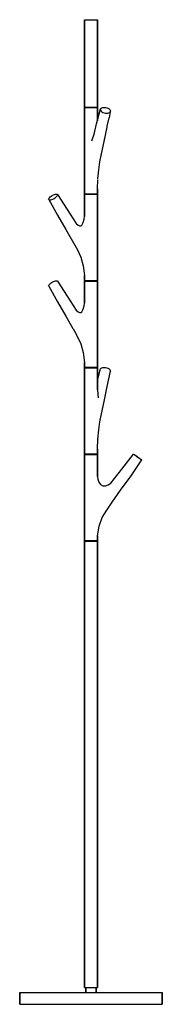
# Model space of a CAD drawing. Extents: x 0 to 280, y 0 to 1931.
import ezdxf

# ---------------------------------------------------------------- set-up
doc = ezdxf.new("R2010")
doc.units = 0
doc.header["$MEASUREMENT"] = 0

msp = doc.modelspace()

# ---------------------------------------------------------------- linework, layer by layer
for p, q in [((127, 1930.5), (127.5, 1931)), ((127.5, 1931), (128, 1931)), ((128, 1931), (129.2, 1931)), ((129.2, 1931), (131.2, 1931)), ((131.2, 1931), (133.8, 1931)), ((133.8, 1931), (136.8, 1931)), ((136.8, 1931), (140, 1931)), ((140, 1931), (143.2, 1931)), ((143.2, 1931), (146.2, 1931)), ((146.2, 1931), (148.8, 1931)), ((148.8, 1931), (150.8, 1931)), ((150.8, 1931), (152, 1931)), ((152, 1931), (152.5, 1931)), ((152.5, 1931), (153, 1930.5)), ((127, 1930.5), (127.5, 1930.5)), ((127, 1930.5), (127, 1759.5)), ((127, 1759.5), (127, 1930.5)), ((127.5, 1930.5), (128.7, 1930.5)), ((128.7, 1930.5), (130.8, 1930.5)), ((130.8, 1930.5), (133.5, 1930.5)), ((133.5, 1930.5), (136.7, 1930.5)), ((136.7, 1930.5), (140, 1930.5)), ((140, 1930.5), (143.3, 1930.5)), ((143.3, 1930.5), (146.5, 1930.5)), ((146.5, 1930.5), (149.2, 1930.5)), ((149.2, 1930.5), (151.3, 1930.5)), ((151.3, 1930.5), (152.5, 1930.5)), ((152.5, 1930.5), (153, 1930.5)), ((153, 1759.5), (153, 1930.5)), ((153, 1930.5), (153, 1759.5)), ((127, 1759.5), (127.5, 1759.5)), ((127, 1759.5), (127.5, 1759)), ((127.1, 1758.5), (127.5, 1759)), ((127.1, 1715), (127.1, 1758.5)), ((127.1, 1758.5), (127.6, 1758.5)), ((127.1, 1758.5), (127.1, 1715)), ((127.5, 1759.5), (128.7, 1759.5)), ((127.5, 1759), (128, 1759)), ((127.5, 1759), (128.1, 1759)), ((127.6, 1758.5), (129.1, 1758.5)), ((128, 1759), (129.2, 1759)), ((128.1, 1759), (129.5, 1759)), ((128.7, 1759.5), (130.8, 1759.5)), ((129.1, 1758.5), (131.3, 1758.5)), ((129.2, 1759), (131.2, 1759)), ((129.5, 1759), (131.5, 1759)), ((130.8, 1759.5), (133.5, 1759.5)), ((131.2, 1759), (133.8, 1759)), ((131.3, 1758.5), (134.1, 1758.5)), ((131.5, 1759), (134.3, 1759)), ((133.5, 1759.5), (136.7, 1759.5)), ((133.8, 1759), (136.8, 1759)), ((134.1, 1758.5), (137.3, 1758.5)), ((134.3, 1759), (137.3, 1759)), ((136.7, 1759.5), (140, 1759.5)), ((136.8, 1759), (140, 1759)), ((137.3, 1759), (140.6, 1759)), ((137.3, 1758.5), (140.6, 1758.5)), ((140, 1759.5), (143.3, 1759.5)), ((140, 1759), (143.2, 1759)), ((140.6, 1759), (143.9, 1759)), ((140.6, 1758.5), (144, 1758.5)), ((143.2, 1759), (146.2, 1759)), ((143.3, 1759.5), (146.5, 1759.5)), ((143.9, 1759), (146.8, 1759)), ((144, 1758.5), (147.1, 1758.5)), ((146.2, 1759), (148.8, 1759)), ((146.5, 1759.5), (149.2, 1759.5)), ((146.8, 1759), (149.3, 1759)), ((147.1, 1758.5), (149.7, 1758.5)), ((148.8, 1759), (150.8, 1759)), ((149.2, 1759.5), (151.3, 1759.5)), ((149.3, 1759), (151.2, 1759)), ((149.7, 1758.5), (151.6, 1758.5)), ((150.8, 1759), (152, 1759)), ((151.2, 1759), (152.3, 1759)), ((151.3, 1759.5), (152.5, 1759.5)), ((151.6, 1758.5), (152.8, 1758.5)), ((152, 1759), (152.5, 1759)), ((152.3, 1759), (152.5, 1759)), ((152.3, 1759), (152.5, 1759)), ((152.5, 1759), (153, 1759.5)), ((152.5, 1759.5), (153, 1759.5)), ((152.5, 1759), (152.9, 1758.5)), ((152.8, 1758.5), (152.9, 1758.5)), ((152.9, 1733.3), (152.9, 1758.5)), ((152.9, 1758.5), (152.9, 1733.3)), ((158.8, 1756.2), (159.8, 1757.4)), ((159.8, 1757.4), (161.4, 1758.3)), ((161.4, 1758.3), (163.5, 1758.8)), ((163.5, 1758.8), (165.8, 1759)), ((165.8, 1759), (168.4, 1758.8)), ((168.4, 1758.8), (170.9, 1758.3)), ((170.9, 1758.3), (173.3, 1757.4)), ((173.3, 1757.4), (175.4, 1756.2)), ((151.1, 1726.5), (158.8, 1756.2)), ((158.6, 1754.8), (158.8, 1756.2)), ((158.6, 1754.8), (158.9, 1753.3)), ((158.9, 1753.3), (159.9, 1751.8)), ((159.9, 1751.8), (161.4, 1750.5)), ((161.4, 1750.5), (163.4, 1749.3)), ((163.4, 1749.3), (165.8, 1748.3)), ((165.8, 1748.3), (168.3, 1747.8)), ((168.3, 1747.8), (170.9, 1747.6)), ((170.9, 1747.6), (173.3, 1747.8)), ((172, 1721.9), (175.4, 1738.5)), ((173.3, 1747.8), (175.3, 1748.3)), ((175.3, 1748.3), (176.9, 1749.3)), ((175.4, 1756.2), (176.8, 1754.8)), ((177.9, 1750.5), (175.4, 1738.5)), ((176.8, 1754.8), (177.9, 1753.3)), ((176.9, 1749.3), (177.9, 1750.5)), ((177.9, 1753.3), (178.1, 1751.8)), ((177.9, 1750.5), (178.1, 1751.8)), ((146.1, 1706.4), (151.1, 1726.5)), ((166, 1691.9), (171.6, 1720.5)), ((171.6, 1720.5), (172, 1721.9)), ((127.1, 1599), (127.1, 1715)), ((127.1, 1715), (127.1, 1599)), ((141.7, 1693.6), (146.1, 1706.4)), ((160.7, 1668.2), (166, 1691.9)), ((157.6, 1652.1), (160.7, 1668.2)), ((155.3, 1636.5), (157.6, 1652.1)), ((153.3, 1618.6), (155.3, 1636.5)), ((152.9, 1599), (153.3, 1617.6)), ((59.8, 1583.3), (61.8, 1584.8)), ((61.8, 1584.8), (63.9, 1586.2)), ((63.9, 1586.2), (66.3, 1587.4)), ((66.3, 1587.4), (68.5, 1588.3)), ((68.5, 1588.3), (70.6, 1588.8)), ((70.6, 1588.8), (72.4, 1589)), ((71.5, 1583.3), (73.1, 1584.8)), ((72.4, 1589), (73.7, 1588.8)), ((73.1, 1584.8), (74.2, 1586.2)), ((73.7, 1588.8), (74.4, 1588.3)), ((74.2, 1586.2), (74.6, 1587.4)), ((74.4, 1588.3), (74.6, 1587.4)), ((74.4, 1588.3), (93.1, 1558.6)), ((127, 1588.5), (127.6, 1589)), ((127, 1545), (127, 1588.5)), ((127, 1588.5), (127.9, 1588.5)), ((127, 1588.5), (127, 1545)), ((127.1, 1599), (127.1, 1589.5)), ((127.1, 1589.5), (127.1, 1599)), ((127.1, 1589.5), (127.6, 1589.5)), ((127.1, 1589.5), (127.5, 1589)), ((127.5, 1589), (128.1, 1589)), ((127.5, 1589), (127.6, 1589)), ((127.6, 1589.5), (129.1, 1589.5)), ((127.6, 1589), (128.4, 1589)), ((127.9, 1588.5), (129.5, 1588.5)), ((128.1, 1589), (129.5, 1589)), ((128.4, 1589), (129.9, 1589)), ((129.1, 1589.5), (131.3, 1589.5)), ((129.5, 1589), (131.5, 1589)), ((129.5, 1588.5), (131.9, 1588.5)), ((129.9, 1589), (132.2, 1589)), ((131.3, 1589.5), (134.1, 1589.5)), ((131.5, 1589), (134.3, 1589)), ((131.9, 1588.5), (134.7, 1588.5)), ((132.2, 1589), (135, 1589)), ((134.1, 1589.5), (137.3, 1589.5)), ((134.3, 1589), (137.3, 1589)), ((134.7, 1588.5), (138, 1588.5)), ((135, 1589), (138.1, 1589)), ((137.3, 1589.5), (140.6, 1589.5)), ((137.3, 1589), (140.6, 1589)), ((138, 1588.5), (141.4, 1588.5)), ((138.1, 1589), (141.4, 1589)), ((140.6, 1589.5), (144, 1589.5)), ((140.6, 1589), (143.9, 1589)), ((141.4, 1589), (144.5, 1589)), ((141.4, 1588.5), (144.7, 1588.5)), ((143.9, 1589), (146.8, 1589)), ((144, 1589.5), (147.1, 1589.5)), ((144.5, 1589), (147.3, 1589)), ((144.7, 1588.5), (147.6, 1588.5)), ((146.8, 1589), (149.3, 1589)), ((147.1, 1589.5), (149.7, 1589.5)), ((147.3, 1589), (149.7, 1589)), ((147.6, 1588.5), (150, 1588.5)), ((149.3, 1589), (151.2, 1589)), ((149.7, 1589.5), (151.6, 1589.5)), ((149.7, 1589), (151.4, 1589)), ((150, 1588.5), (151.9, 1588.5)), ((151.2, 1589), (152.3, 1589)), ((151.4, 1589), (152.4, 1589)), ((151.6, 1589.5), (152.8, 1589.5)), ((151.9, 1588.5), (152.9, 1588.5)), ((152.3, 1589), (152.5, 1589)), ((152.4, 1589), (152.4, 1589)), ((152.4, 1589), (152.5, 1589)), ((152.4, 1589), (153, 1588.5)), ((152.5, 1589), (152.9, 1589.5)), ((152.8, 1589.5), (152.9, 1589.5)), ((152.9, 1589.5), (152.9, 1599)), ((152.9, 1599), (152.9, 1589.5)), ((152.9, 1588.5), (153, 1588.5)), ((153, 1588.5), (153, 1545)), ((153, 1545), (153, 1588.5)), ((56.9, 1579.3), (57.3, 1580.5)), ((56.9, 1579.3), (57, 1578.3)), ((57, 1578.3), (74.5, 1547.9)), ((57, 1578.3), (57.8, 1577.8)), ((57.3, 1580.5), (58.4, 1581.8)), ((57.8, 1577.8), (59.1, 1577.6)), ((58.4, 1581.8), (59.8, 1583.3)), ((59.1, 1577.6), (60.9, 1577.8)), ((60.9, 1577.8), (62.9, 1578.3)), ((62.9, 1578.3), (65.2, 1579.3)), ((65.2, 1579.3), (67.5, 1580.5)), ((67.5, 1580.5), (69.7, 1581.8)), ((69.7, 1581.8), (71.5, 1583.3)), ((74.5, 1547.9), (90.8, 1519.4)), ((93.1, 1558.6), (110.6, 1531.1)), ((126.6, 1539.6), (127, 1545)), ((153, 1429), (153, 1545)), ((153, 1545), (153, 1429)), ((110.6, 1531.1), (114.8, 1527.8)), ((114.8, 1527.8), (117.6, 1526.6)), ((117.6, 1526.6), (119.8, 1526.8)), ((119.8, 1526.8), (121.9, 1528.2)), ((121.9, 1528.2), (124.7, 1533)), ((124.7, 1533), (126.6, 1539.6)), ((90.8, 1519.4), (113.3, 1479.6)), ((112.9, 1480.2), (113.3, 1479.6)), ((113.3, 1479.6), (120, 1465.3)), ((120, 1465.3), (124.9, 1448.1)), ((124.9, 1448.1), (127, 1429)), ((127, 1429), (127, 1419.5)), ((127, 1419.5), (127, 1429)), ((153, 1419.5), (153, 1429)), ((153, 1429), (153, 1419.5)), ((56.9, 1409.3), (57.3, 1410.5)), ((57.3, 1410.5), (58.4, 1411.8)), ((58.4, 1411.8), (59.8, 1413.3)), ((59.8, 1413.3), (61.8, 1414.8)), ((61.8, 1414.8), (63.9, 1416.2)), ((63.9, 1416.2), (66.3, 1417.4)), ((66.3, 1417.4), (68.5, 1418.3)), ((68.5, 1418.3), (70.6, 1418.8)), ((70.6, 1418.8), (72.4, 1419)), ((72.4, 1419), (73.7, 1418.8)), ((73.7, 1418.8), (74.4, 1418.3)), ((74.4, 1418.3), (93.1, 1388.6)), ((127, 1419.5), (127.6, 1419)), ((127, 1419.5), (127.9, 1419.5)), ((127, 1418.5), (127.6, 1419)), ((127, 1375), (127, 1418.5)), ((127, 1418.5), (127.1, 1418.5)), ((127, 1418.5), (127, 1375)), ((127.1, 1418.5), (128.1, 1418.5)), ((127.6, 1419), (128.6, 1419)), ((127.6, 1419), (127.6, 1419)), ((127.6, 1419), (128.4, 1419)), ((127.9, 1419.5), (129.5, 1419.5)), ((128.1, 1418.5), (130, 1418.5)), ((128.4, 1419), (129.9, 1419)), ((128.6, 1419), (130.3, 1419)), ((129.5, 1419.5), (131.9, 1419.5)), ((129.9, 1419), (132.2, 1419)), ((130, 1418.5), (132.4, 1418.5)), ((130.3, 1419), (132.7, 1419)), ((131.9, 1419.5), (134.7, 1419.5)), ((132.2, 1419), (135, 1419)), ((132.4, 1418.5), (135.3, 1418.5)), ((132.7, 1419), (135.5, 1419)), ((134.7, 1419.5), (138, 1419.5)), ((135, 1419), (138.1, 1419)), ((135.3, 1418.5), (138.6, 1418.5)), ((135.5, 1419), (138.6, 1419)), ((138, 1419.5), (141.4, 1419.5)), ((138.1, 1419), (141.4, 1419)), ((138.6, 1419), (141.9, 1419)), ((138.6, 1418.5), (142, 1418.5)), ((141.4, 1419.5), (144.7, 1419.5)), ((141.4, 1419), (144.5, 1419)), ((141.9, 1419), (145, 1419)), ((142, 1418.5), (145.3, 1418.5)), ((144.5, 1419), (147.3, 1419)), ((144.7, 1419.5), (147.6, 1419.5)), ((145, 1419), (147.8, 1419)), ((145.3, 1418.5), (148.1, 1418.5)), ((147.3, 1419), (149.7, 1419)), ((147.6, 1419.5), (150, 1419.5)), ((147.8, 1419), (150.1, 1419)), ((148.1, 1418.5), (150.5, 1418.5)), ((149.7, 1419), (151.4, 1419)), ((150, 1419.5), (151.9, 1419.5)), ((150.1, 1419), (151.6, 1419)), ((150.5, 1418.5), (152.1, 1418.5)), ((151.4, 1419), (152.4, 1419)), ((151.6, 1419), (152.4, 1419)), ((151.9, 1419.5), (152.9, 1419.5)), ((152.1, 1418.5), (153, 1418.5)), ((152.4, 1419), (153, 1419.5)), ((152.4, 1419), (153, 1418.5)), ((152.9, 1419.5), (153, 1419.5)), ((153, 1375), (153, 1418.5)), ((153, 1418.5), (153, 1375)), ((56.9, 1409.3), (57, 1408.3)), ((57, 1408.3), (74.5, 1377.9)), ((74.5, 1377.9), (90.8, 1349.4)), ((93.1, 1388.6), (110.6, 1361.1)), ((126.6, 1369.6), (127, 1375)), ((153, 1259), (153, 1375)), ((153, 1375), (153, 1259)), ((110.6, 1361.1), (114.8, 1357.8)), ((114.8, 1357.8), (117.6, 1356.6)), ((117.6, 1356.6), (119.8, 1356.8)), ((119.8, 1356.8), (121.9, 1358.2)), ((121.9, 1358.2), (124.7, 1363)), ((124.7, 1363), (126.6, 1369.6)), ((90.8, 1349.4), (104.5, 1325.7)), ((104.5, 1325.7), (104.9, 1324.9)), ((104.9, 1324.9), (110.1, 1315.4)), ((110.1, 1315.4), (120, 1295.3)), ((120, 1295.3), (124.9, 1278.1)), ((124.9, 1278.1), (127, 1259)), ((127, 1259), (127, 1249.5)), ((127, 1249.5), (127, 1259)), ((153, 1249.5), (153, 1259)), ((153, 1259), (153, 1249.5)), ((127, 1249.5), (127.1, 1249.5)), ((127, 1249.5), (127.6, 1249)), ((127.1, 1249.5), (128.1, 1249.5)), ((127.1, 1248.5), (127.5, 1249)), ((127.1, 1248.5), (127.2, 1248.5)), ((127.1, 1248.5), (127.1, 1205)), ((127.1, 1205), (127.1, 1248.5)), ((127.2, 1248.5), (128.4, 1248.5)), ((127.5, 1249), (127.7, 1249)), ((127.6, 1249), (127.6, 1249)), ((127.6, 1249), (128.6, 1249)), ((127.7, 1249), (128.8, 1249)), ((128.1, 1249.5), (130, 1249.5)), ((128.4, 1248.5), (130.3, 1248.5)), ((128.6, 1249), (130.3, 1249)), ((128.8, 1249), (130.7, 1249)), ((130, 1249.5), (132.4, 1249.5)), ((130.3, 1249), (132.7, 1249)), ((130.3, 1248.5), (132.9, 1248.5)), ((130.7, 1249), (133.2, 1249)), ((132.4, 1249.5), (135.3, 1249.5)), ((132.7, 1249), (135.5, 1249)), ((132.9, 1248.5), (136, 1248.5)), ((133.2, 1249), (136.1, 1249)), ((135.3, 1249.5), (138.6, 1249.5)), ((135.5, 1249), (138.6, 1249)), ((136, 1248.5), (139.4, 1248.5)), ((136.1, 1249), (139.4, 1249)), ((138.6, 1249.5), (142, 1249.5)), ((138.6, 1249), (141.9, 1249)), ((139.4, 1249), (142.7, 1249)), ((139.4, 1248.5), (142.7, 1248.5)), ((141.9, 1249), (145, 1249)), ((142, 1249.5), (145.3, 1249.5)), ((142.7, 1249), (145.7, 1249)), ((142.7, 1248.5), (145.9, 1248.5)), ((145, 1249), (147.8, 1249)), ((145.3, 1249.5), (148.1, 1249.5)), ((145.7, 1249), (148.5, 1249)), ((145.9, 1248.5), (148.7, 1248.5)), ((147.8, 1249), (150.1, 1249)), ((148.1, 1249.5), (150.5, 1249.5)), ((148.5, 1249), (150.5, 1249)), ((148.7, 1248.5), (150.9, 1248.5)), ((150.1, 1249), (151.6, 1249)), ((150.5, 1249.5), (152.1, 1249.5)), ((150.5, 1249), (151.9, 1249)), ((150.9, 1248.5), (152.4, 1248.5)), ((151.6, 1249), (152.4, 1249)), ((151.9, 1249), (152.5, 1249)), ((152.1, 1249.5), (153, 1249.5)), ((152.4, 1249), (153, 1249.5)), ((152.4, 1248.5), (152.9, 1248.5)), ((152.5, 1249), (152.9, 1248.5)), ((152.9, 1248.5), (152.9, 1205)), ((152.9, 1205), (152.9, 1248.5)), ((152.9, 1223.3), (158.8, 1246.2)), ((158.8, 1246.2), (159.8, 1247.4)), ((159.8, 1247.4), (161.4, 1248.3)), ((161.4, 1248.3), (163.5, 1248.8)), ((163.5, 1248.8), (165.8, 1249)), ((165.8, 1249), (168.4, 1248.8)), ((168.4, 1248.8), (170.9, 1248.3)), ((170.9, 1248.3), (173.3, 1247.4)), ((172, 1211.9), (178.1, 1241.8)), ((173.3, 1247.4), (175.4, 1246.2)), ((175.4, 1246.2), (176.8, 1244.8)), ((176.8, 1244.8), (177.9, 1243.3)), ((177.9, 1243.3), (178.1, 1241.8)), ((177.9, 1240.5), (178.1, 1241.8)), ((177.9, 1240.5), (177.9, 1240.5)), ((127.1, 1089), (127.1, 1205)), ((127.1, 1205), (127.1, 1089)), ((152.9, 1205), (153.1, 1196.3)), ((166, 1181.9), (172, 1211.9)), ((153.1, 1196.9), (154.1, 1189.7)), ((160.7, 1158.2), (166, 1181.9)), ((155.4, 1126.7), (157.6, 1142.1)), ((157.6, 1142.1), (160.7, 1158.2)), ((153.3, 1108.6), (155.4, 1126.7)), ((152.9, 1089), (153.3, 1108.9)), ((153.3, 1108.9), (153.3, 1108.6)), ((127.1, 1079.5), (127.1, 1089)), ((127.1, 1089), (127.1, 1079.5)), ((152.9, 1089), (152.9, 1079.5)), ((152.9, 1079.5), (152.9, 1089)), ((127, 1078.5), (127.5, 1079)), ((127, 1035), (127, 1078.5)), ((127, 1078.5), (127.5, 1078.5)), ((127, 1078.5), (127, 1035)), ((127.1, 1079.5), (127.5, 1079)), ((127.1, 1079.5), (127.2, 1079.5)), ((127.2, 1079.5), (128.4, 1079.5)), ((127.5, 1079), (127.7, 1079)), ((127.5, 1079), (128, 1079)), ((127.5, 1078.5), (128.7, 1078.5)), ((127.7, 1079), (128.8, 1079)), ((128, 1079), (129.2, 1079)), ((128.4, 1079.5), (130.3, 1079.5)), ((128.7, 1078.5), (130.8, 1078.5)), ((128.8, 1079), (130.7, 1079)), ((129.2, 1079), (131.2, 1079)), ((130.3, 1079.5), (132.9, 1079.5)), ((130.7, 1079), (133.2, 1079)), ((130.8, 1078.5), (133.5, 1078.5)), ((131.2, 1079), (133.8, 1079)), ((132.9, 1079.5), (136, 1079.5)), ((133.2, 1079), (136.1, 1079)), ((133.5, 1078.5), (136.7, 1078.5)), ((133.8, 1079), (136.8, 1079)), ((136, 1079.5), (139.4, 1079.5)), ((136.1, 1079), (139.4, 1079)), ((136.7, 1078.5), (140, 1078.5)), ((136.8, 1079), (140, 1079)), ((139.4, 1079.5), (142.7, 1079.5)), ((139.4, 1079), (142.7, 1079)), ((140, 1079), (143.2, 1079)), ((140, 1078.5), (143.3, 1078.5)), ((142.7, 1079.5), (145.9, 1079.5)), ((142.7, 1079), (145.7, 1079)), ((143.2, 1079), (146.2, 1079)), ((143.3, 1078.5), (146.5, 1078.5)), ((145.7, 1079), (148.5, 1079)), ((145.9, 1079.5), (148.7, 1079.5)), ((146.2, 1079), (148.8, 1079)), ((146.5, 1078.5), (149.2, 1078.5)), ((148.5, 1079), (150.5, 1079)), ((148.7, 1079.5), (150.9, 1079.5)), ((148.8, 1079), (150.8, 1079)), ((149.2, 1078.5), (151.3, 1078.5)), ((150.5, 1079), (151.9, 1079)), ((150.8, 1079), (152, 1079)), ((150.9, 1079.5), (152.4, 1079.5)), ((151.3, 1078.5), (152.5, 1078.5)), ((151.9, 1079), (152.5, 1079)), ((152, 1079), (152.5, 1079)), ((152.4, 1079.5), (152.9, 1079.5)), ((152.5, 1079), (152.9, 1079.5)), ((152.5, 1079), (153, 1078.5)), ((152.5, 1078.5), (153, 1078.5)), ((153, 1078.5), (153, 1035)), ((153, 1035), (153, 1078.5)), ((200.4, 1049.7), (223.6, 1079)), ((218.7, 1036.7), (240, 1067.6)), ((223.6, 1079), (223.9, 1078.8)), ((223.9, 1078.8), (224.7, 1078.3)), ((224.7, 1078.3), (226, 1077.4)), ((226, 1077.4), (227.7, 1076.2)), ((226, 1077.4), (231.9, 1073.3)), ((227.7, 1076.2), (229.7, 1074.8)), ((228.9, 1075.4), (231.9, 1073.3)), ((229.7, 1074.8), (231.9, 1073.3)), ((231.9, 1073.3), (233.9, 1071.8)), ((231.9, 1073.3), (235.9, 1070.5)), ((231.9, 1073.3), (235, 1071.1)), ((231.9, 1073.3), (235.6, 1070.7)), ((233.9, 1071.8), (235.9, 1070.5)), ((235.9, 1070.5), (237.6, 1069.3)), ((237.6, 1069.3), (238.9, 1068.3)), ((237.8, 1069.2), (240, 1067.6)), ((238.9, 1068.3), (239.7, 1067.8)), ((239.7, 1067.8), (240, 1067.6)), ((178.8, 1022.3), (200.4, 1049.7)), ((127, 1035), (127, 919)), ((127, 919), (127, 1035)), ((153, 1035), (153.5, 1030)), ((153.5, 1030), (155.5, 1024)), ((155.5, 1024), (158.7, 1019.4)), ((198.1, 1008.5), (218.7, 1036.7)), ((158.7, 1019.4), (163.3, 1017)), ((163.3, 1017), (168.4, 1016.5)), ((168.4, 1016.5), (174, 1018.5)), ((174, 1018.5), (178.8, 1022.3)), ((181.7, 984.6), (198.1, 1008.5)), ((162.1, 954.8), (171.3, 969.4)), ((171.3, 969.4), (181.7, 984.6)), ((156.1, 937.9), (162.1, 954.8)), ((153, 919), (156.1, 937.9)), ((127, 919), (127, 909.5)), ((127, 909.5), (127, 919)), ((127, 909.5), (127.5, 909.5)), ((127, 909.5), (127.5, 909)), ((127, 908.5), (127.5, 909)), ((127, 33), (127, 908.5)), ((127, 908.5), (127.5, 908.5)), ((127, 908.5), (127, 33)), ((127.5, 909.5), (128.7, 909.5)), ((127.5, 909), (128, 909)), ((127.5, 908.5), (128.7, 908.5)), ((128, 909), (129.2, 909)), ((128.7, 909.5), (130.8, 909.5)), ((128.7, 908.5), (130.8, 908.5)), ((129.2, 909), (131.2, 909)), ((130.8, 909.5), (133.5, 909.5)), ((130.8, 908.5), (133.5, 908.5)), ((131.2, 909), (133.8, 909)), ((133.5, 909.5), (136.7, 909.5)), ((133.5, 908.5), (136.7, 908.5)), ((133.8, 909), (136.8, 909)), ((136.7, 909.5), (140, 909.5)), ((136.7, 908.5), (140, 908.5)), ((136.8, 909), (140, 909)), ((140, 909.5), (143.3, 909.5)), ((140, 909), (143.2, 909)), ((140, 908.5), (143.3, 908.5)), ((143.2, 909), (146.2, 909)), ((143.3, 909.5), (146.5, 909.5)), ((143.3, 908.5), (146.5, 908.5)), ((146.2, 909), (148.8, 909)), ((146.5, 909.5), (149.2, 909.5)), ((146.5, 908.5), (149.2, 908.5)), ((148.8, 909), (150.8, 909)), ((149.2, 909.5), (151.3, 909.5)), ((149.2, 908.5), (151.3, 908.5)), ((150.8, 909), (152, 909)), ((151.3, 909.5), (152.5, 909.5)), ((151.3, 908.5), (152.5, 908.5)), ((152, 909), (152.5, 909)), ((152.5, 909), (153, 909.5)), ((152.5, 909.5), (153, 909.5)), ((152.5, 909), (153, 908.5)), ((152.5, 908.5), (153, 908.5)), ((153, 909.5), (153, 919)), ((153, 919), (153, 909.5)), ((153, 908.5), (153, 33)), ((153, 33), (153, 908.5)), ((0, 23), (0, 0)), ((0, 23), (0.8, 23)), ((0, 0), (0, 23)), ((0.8, 23), (2.2, 23)), ((2.2, 23), (5, 23)), ((5, 23), (8.7, 23)), ((8.7, 23), (13.4, 23)), ((13.4, 23), (19, 23)), ((19, 23), (25.5, 23)), ((25.5, 23), (33, 23)), ((33, 23), (41.2, 23)), ((41.2, 23), (50.1, 23)), ((50.1, 23), (59.6, 23)), ((59.6, 23), (70.3, 23)), ((70.3, 23), (80.9, 23)), ((80.9, 23), (92.1, 23)), ((92.1, 23), (103.6, 23)), ((103.6, 23), (115.6, 23)), ((115.6, 23), (127.7, 23)), ((127, 33), (127.5, 33)), ((127.5, 33), (128.7, 33)), ((127.7, 23), (140, 23)), ((128.7, 33), (130.8, 33)), ((128.7, 33), (130, 33)), ((130, 23), (130, 33)), ((130, 33), (130, 23)), ((130, 33), (130.4, 33)), ((130.4, 33), (131.3, 33)), ((130.8, 33), (133.5, 33)), ((131.3, 33), (132.9, 33)), ((132.9, 33), (135, 33)), ((133.5, 33), (136.7, 33)), ((135, 33), (137.4, 33)), ((136.7, 33), (140, 33)), ((137.4, 33), (140, 33)), ((140, 33), (143.3, 33)), ((140, 33), (142.6, 33)), ((140, 23), (152.3, 23)), ((142.6, 33), (145, 33)), ((143.3, 33), (146.5, 33)), ((145, 33), (147.1, 33)), ((146.5, 33), (149.2, 33)), ((147.1, 33), (148.7, 33)), ((148.7, 33), (149.6, 33)), ((149.2, 33), (151.3, 33)), ((149.6, 33), (150, 33)), ((150, 23), (150, 33)), ((150, 33), (150, 23)), ((150, 33), (151.3, 33)), ((151.3, 33), (152.5, 33)), ((152.3, 23), (164.4, 23)), ((152.5, 33), (153, 33)), ((164.4, 23), (176.4, 23)), ((176.4, 23), (187.9, 23)), ((187.9, 23), (199.1, 23)), ((199.1, 23), (209.7, 23)), ((209.7, 23), (220.4, 23)), ((220.4, 23), (229.9, 23)), ((229.9, 23), (238.8, 23)), ((238.8, 23), (247, 23)), ((247, 23), (254.5, 23)), ((254.5, 23), (261, 23)), ((261, 23), (266.6, 23)), ((266.6, 23), (271.3, 23)), ((271.3, 23), (275, 23)), ((275, 23), (277.8, 23)), ((277.8, 23), (279.2, 23)), ((279.2, 23), (280, 23)), ((280, 0), (280, 23)), ((280, 23), (280, 0)), ((0, 0), (0.8, 0)), ((0, 0), (0.8, 0)), ((0.8, 0), (2.2, 0)), ((0.8, 0), (2.2, 0)), ((2.2, 0), (5, 0)), ((2.2, 0), (5, 0)), ((5, 0), (8.7, 0)), ((5, 0), (8.7, 0)), ((8.7, 0), (13.4, 0)), ((8.7, 0), (13.4, 0)), ((13.4, 0), (19, 0)), ((13.4, 0), (19, 0)), ((19, 0), (25.5, 0)), ((19, 0), (25.5, 0)), ((25.5, 0), (33, 0)), ((25.5, 0), (33, 0)), ((33, 0), (41.2, 0)), ((33, 0), (41.2, 0)), ((41.2, 0), (50.1, 0)), ((41.2, 0), (50.1, 0)), ((50.1, 0), (59.6, 0)), ((50.1, 0), (59.6, 0)), ((59.6, 0), (70.3, 0)), ((59.6, 0), (70.3, 0)), ((70.3, 0), (80.9, 0)), ((70.3, 0), (80.9, 0)), ((80.9, 0), (92.1, 0)), ((80.9, 0), (92.1, 0)), ((92.1, 0), (103.6, 0)), ((92.1, 0), (103.6, 0)), ((103.6, 0), (115.6, 0)), ((103.6, 0), (115.6, 0)), ((115.6, 0), (127.7, 0)), ((115.6, 0), (127.7, 0)), ((127.7, 0), (140, 0)), ((127.7, 0), (140, 0)), ((140, 0), (152.3, 0)), ((140, 0), (152.3, 0)), ((152.3, 0), (164.4, 0)), ((152.3, 0), (164.4, 0)), ((164.4, 0), (176.4, 0)), ((164.4, 0), (176.4, 0)), ((176.4, 0), (187.9, 0)), ((176.4, 0), (187.9, 0)), ((187.9, 0), (199.1, 0)), ((187.9, 0), (199.1, 0)), ((199.1, 0), (209.7, 0)), ((199.1, 0), (209.7, 0)), ((209.7, 0), (220.4, 0)), ((209.7, 0), (220.4, 0)), ((220.4, 0), (229.9, 0)), ((220.4, 0), (229.9, 0)), ((229.9, 0), (238.8, 0)), ((229.9, 0), (238.8, 0)), ((238.8, 0), (247, 0)), ((238.8, 0), (247, 0)), ((247, 0), (254.5, 0)), ((247, 0), (254.5, 0)), ((254.5, 0), (261, 0)), ((254.5, 0), (261, 0)), ((261, 0), (266.6, 0)), ((261, 0), (266.6, 0)), ((266.6, 0), (271.3, 0)), ((266.6, 0), (271.3, 0)), ((271.3, 0), (275, 0)), ((271.3, 0), (275, 0)), ((275, 0), (277.8, 0)), ((275, 0), (277.8, 0)), ((277.8, 0), (279.2, 0)), ((277.8, 0), (279.2, 0)), ((279.2, 0), (280, 0)), ((279.2, 0), (280, 0))]:
    msp.add_line(p, q)

doc.saveas('drawing.dxf')
